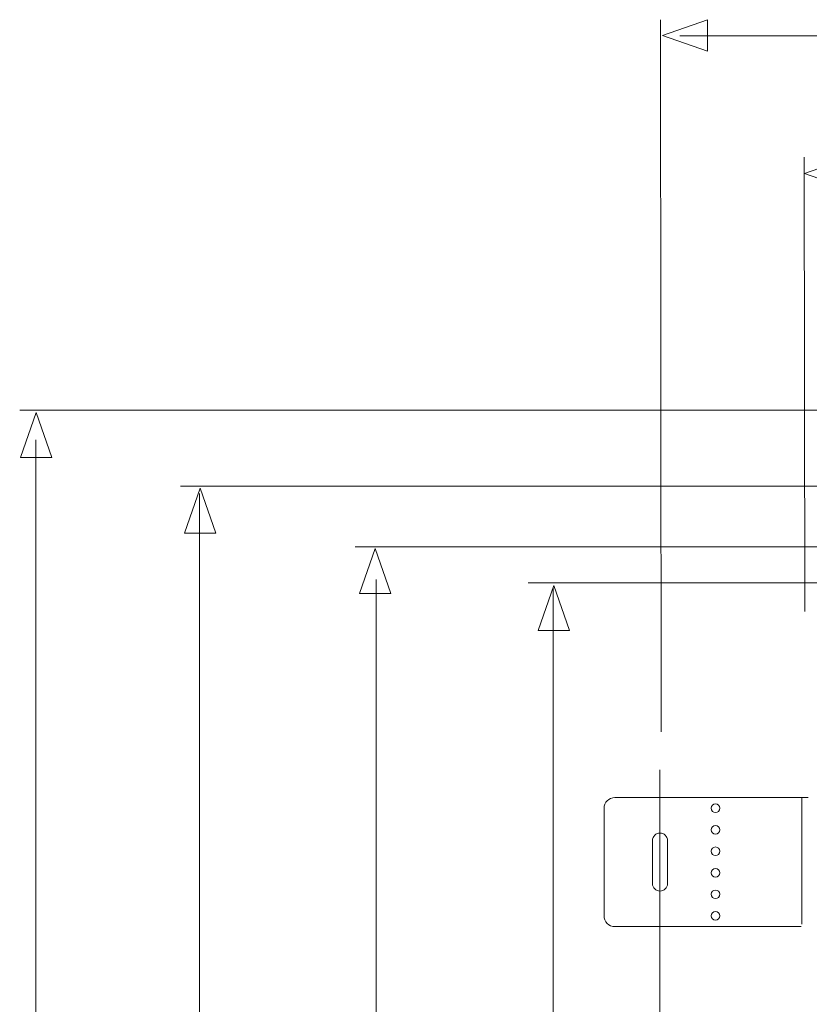
# Model space of a CAD drawing. Units: millimetres. Extents: x -61 to 61, y -42 to 42.
# Drawn here: x -54 to -32, y 11 to 39 of the extents above; entities that cross this region are included whole.
import ezdxf
from ezdxf.lldxf.tags import DXFTag

# ---------------------------------------------------------------- set-up
doc = ezdxf.new("R2010")
doc.units = ezdxf.units.MM
doc.header["$MEASUREMENT"] = 0
doc.layers.add('Ilustrace', color=7, linetype='Continuous')
tags = doc.linetypes.add('New Line1', pattern=[0.8, 0.5, -0.3]).pattern_tags.tags
tags[6:7] = [DXFTag(74, 4), DXFTag(75, 0), DXFTag(340, '0'), DXFTag(46, 1.0), DXFTag(50, 0.0), DXFTag(44, 0.0), DXFTag(45, 0.0)]
tags[4:5] = [DXFTag(74, 4), DXFTag(75, 0), DXFTag(340, '0'), DXFTag(46, 1.0), DXFTag(50, 0.0), DXFTag(44, 0.0), DXFTag(45, 0.0)]
tags = doc.linetypes.add('New Line10', pattern=[0.8, 0.5, -0.3]).pattern_tags.tags
tags[6:7] = [DXFTag(74, 4), DXFTag(75, 0), DXFTag(340, '0'), DXFTag(46, 1.0), DXFTag(50, 0.0), DXFTag(44, 0.0), DXFTag(45, 0.0)]
tags[4:5] = [DXFTag(74, 4), DXFTag(75, 0), DXFTag(340, '0'), DXFTag(46, 1.0), DXFTag(50, 0.0), DXFTag(44, 0.0), DXFTag(45, 0.0)]
tags = doc.linetypes.add('New Line11', pattern=[0.8, 0.5, -0.3]).pattern_tags.tags
tags[6:7] = [DXFTag(74, 4), DXFTag(75, 0), DXFTag(340, '0'), DXFTag(46, 1.0), DXFTag(50, 0.0), DXFTag(44, 0.0), DXFTag(45, 0.0)]
tags[4:5] = [DXFTag(74, 4), DXFTag(75, 0), DXFTag(340, '0'), DXFTag(46, 1.0), DXFTag(50, 0.0), DXFTag(44, 0.0), DXFTag(45, 0.0)]
tags = doc.linetypes.add('New Line12', pattern=[0.8, 0.5, -0.3]).pattern_tags.tags
tags[6:7] = [DXFTag(74, 4), DXFTag(75, 0), DXFTag(340, '0'), DXFTag(46, 1.0), DXFTag(50, 0.0), DXFTag(44, 0.0), DXFTag(45, 0.0)]
tags[4:5] = [DXFTag(74, 4), DXFTag(75, 0), DXFTag(340, '0'), DXFTag(46, 1.0), DXFTag(50, 0.0), DXFTag(44, 0.0), DXFTag(45, 0.0)]
tags = doc.linetypes.add('New Line13', pattern=[0.8, 0.5, -0.3]).pattern_tags.tags
tags[6:7] = [DXFTag(74, 4), DXFTag(75, 0), DXFTag(340, '0'), DXFTag(46, 1.0), DXFTag(50, 0.0), DXFTag(44, 0.0), DXFTag(45, 0.0)]
tags[4:5] = [DXFTag(74, 4), DXFTag(75, 0), DXFTag(340, '0'), DXFTag(46, 1.0), DXFTag(50, 0.0), DXFTag(44, 0.0), DXFTag(45, 0.0)]
tags = doc.linetypes.add('New Line14', pattern=[0.8, 0.5, -0.3]).pattern_tags.tags
tags[6:7] = [DXFTag(74, 4), DXFTag(75, 0), DXFTag(340, '0'), DXFTag(46, 1.0), DXFTag(50, 0.0), DXFTag(44, 0.0), DXFTag(45, 0.0)]
tags[4:5] = [DXFTag(74, 4), DXFTag(75, 0), DXFTag(340, '0'), DXFTag(46, 1.0), DXFTag(50, 0.0), DXFTag(44, 0.0), DXFTag(45, 0.0)]
tags = doc.linetypes.add('New Line15', pattern=[0.8, 0.5, -0.3]).pattern_tags.tags
tags[6:7] = [DXFTag(74, 4), DXFTag(75, 0), DXFTag(340, '0'), DXFTag(46, 1.0), DXFTag(50, 0.0), DXFTag(44, 0.0), DXFTag(45, 0.0)]
tags[4:5] = [DXFTag(74, 4), DXFTag(75, 0), DXFTag(340, '0'), DXFTag(46, 1.0), DXFTag(50, 0.0), DXFTag(44, 0.0), DXFTag(45, 0.0)]
tags = doc.linetypes.add('New Line16', pattern=[0.8, 0.5, -0.3]).pattern_tags.tags
tags[6:7] = [DXFTag(74, 4), DXFTag(75, 0), DXFTag(340, '0'), DXFTag(46, 1.0), DXFTag(50, 0.0), DXFTag(44, 0.0), DXFTag(45, 0.0)]
tags[4:5] = [DXFTag(74, 4), DXFTag(75, 0), DXFTag(340, '0'), DXFTag(46, 1.0), DXFTag(50, 0.0), DXFTag(44, 0.0), DXFTag(45, 0.0)]
tags = doc.linetypes.add('New Line2', pattern=[0.8, 0.5, -0.3]).pattern_tags.tags
tags[6:7] = [DXFTag(74, 4), DXFTag(75, 0), DXFTag(340, '0'), DXFTag(46, 1.0), DXFTag(50, 0.0), DXFTag(44, 0.0), DXFTag(45, 0.0)]
tags[4:5] = [DXFTag(74, 4), DXFTag(75, 0), DXFTag(340, '0'), DXFTag(46, 1.0), DXFTag(50, 0.0), DXFTag(44, 0.0), DXFTag(45, 0.0)]
tags = doc.linetypes.add('New Line3', pattern=[0.8, 0.5, -0.3]).pattern_tags.tags
tags[6:7] = [DXFTag(74, 4), DXFTag(75, 0), DXFTag(340, '0'), DXFTag(46, 1.0), DXFTag(50, 0.0), DXFTag(44, 0.0), DXFTag(45, 0.0)]
tags[4:5] = [DXFTag(74, 4), DXFTag(75, 0), DXFTag(340, '0'), DXFTag(46, 1.0), DXFTag(50, 0.0), DXFTag(44, 0.0), DXFTag(45, 0.0)]
tags = doc.linetypes.add('New Line4', pattern=[0.8, 0.5, -0.3]).pattern_tags.tags
tags[6:7] = [DXFTag(74, 4), DXFTag(75, 0), DXFTag(340, '0'), DXFTag(46, 1.0), DXFTag(50, 0.0), DXFTag(44, 0.0), DXFTag(45, 0.0)]
tags[4:5] = [DXFTag(74, 4), DXFTag(75, 0), DXFTag(340, '0'), DXFTag(46, 1.0), DXFTag(50, 0.0), DXFTag(44, 0.0), DXFTag(45, 0.0)]
tags = doc.linetypes.add('New Line5', pattern=[0.8, 0.5, -0.3]).pattern_tags.tags
tags[6:7] = [DXFTag(74, 4), DXFTag(75, 0), DXFTag(340, '0'), DXFTag(46, 1.0), DXFTag(50, 0.0), DXFTag(44, 0.0), DXFTag(45, 0.0)]
tags[4:5] = [DXFTag(74, 4), DXFTag(75, 0), DXFTag(340, '0'), DXFTag(46, 1.0), DXFTag(50, 0.0), DXFTag(44, 0.0), DXFTag(45, 0.0)]
tags = doc.linetypes.add('New Line6', pattern=[0.8, 0.5, -0.3]).pattern_tags.tags
tags[6:7] = [DXFTag(74, 4), DXFTag(75, 0), DXFTag(340, '0'), DXFTag(46, 1.0), DXFTag(50, 0.0), DXFTag(44, 0.0), DXFTag(45, 0.0)]
tags[4:5] = [DXFTag(74, 4), DXFTag(75, 0), DXFTag(340, '0'), DXFTag(46, 1.0), DXFTag(50, 0.0), DXFTag(44, 0.0), DXFTag(45, 0.0)]
tags = doc.linetypes.add('New Line7', pattern=[0.8, 0.5, -0.3]).pattern_tags.tags
tags[6:7] = [DXFTag(74, 4), DXFTag(75, 0), DXFTag(340, '0'), DXFTag(46, 1.0), DXFTag(50, 0.0), DXFTag(44, 0.0), DXFTag(45, 0.0)]
tags[4:5] = [DXFTag(74, 4), DXFTag(75, 0), DXFTag(340, '0'), DXFTag(46, 1.0), DXFTag(50, 0.0), DXFTag(44, 0.0), DXFTag(45, 0.0)]
tags = doc.linetypes.add('New Line76', pattern=[1.2, 0.5, -0.3, 0.1, -0.3]).pattern_tags.tags
tags[10:11] = [DXFTag(74, 4), DXFTag(75, 0), DXFTag(340, '0'), DXFTag(46, 1.0), DXFTag(50, 0.0), DXFTag(44, 0.0), DXFTag(45, 0.0)]
tags[8:9] = [DXFTag(74, 4), DXFTag(75, 0), DXFTag(340, '0'), DXFTag(46, 1.0), DXFTag(50, 0.0), DXFTag(44, 0.0), DXFTag(45, 0.0)]
tags[6:7] = [DXFTag(74, 4), DXFTag(75, 0), DXFTag(340, '0'), DXFTag(46, 1.0), DXFTag(50, 0.0), DXFTag(44, 0.0), DXFTag(45, 0.0)]
tags[4:5] = [DXFTag(74, 4), DXFTag(75, 0), DXFTag(340, '0'), DXFTag(46, 1.0), DXFTag(50, 0.0), DXFTag(44, 0.0), DXFTag(45, 0.0)]
tags = doc.linetypes.add('New Line8', pattern=[0.8, 0.5, -0.3]).pattern_tags.tags
tags[6:7] = [DXFTag(74, 4), DXFTag(75, 0), DXFTag(340, '0'), DXFTag(46, 1.0), DXFTag(50, 0.0), DXFTag(44, 0.0), DXFTag(45, 0.0)]
tags[4:5] = [DXFTag(74, 4), DXFTag(75, 0), DXFTag(340, '0'), DXFTag(46, 1.0), DXFTag(50, 0.0), DXFTag(44, 0.0), DXFTag(45, 0.0)]
tags = doc.linetypes.add('New Line9', pattern=[0.8, 0.5, -0.3]).pattern_tags.tags
tags[6:7] = [DXFTag(74, 4), DXFTag(75, 0), DXFTag(340, '0'), DXFTag(46, 1.0), DXFTag(50, 0.0), DXFTag(44, 0.0), DXFTag(45, 0.0)]
tags[4:5] = [DXFTag(74, 4), DXFTag(75, 0), DXFTag(340, '0'), DXFTag(46, 1.0), DXFTag(50, 0.0), DXFTag(44, 0.0), DXFTag(45, 0.0)]

msp = doc.modelspace()

# ---------------------------------------------------------------- linework, layer by layer
at = {"layer": 'Ilustrace', "color": 250, "lineweight": 9}
for points in [[(-34.6066, 38.3644), (-34.6066, 38.3644), (-34.6066, 38.3644), (-34.6066, 38.3644), (-34.6066, 38.3644), (-34.6066, 38.3644), (-34.6066, 38.3644), (-34.6066, 38.3644), (-34.6066, 38.3644), (-34.6066, 38.3644), (-35.8794, 38.8078), (-35.8794, 38.8078), (-35.8794, 38.8078), (-35.8794, 38.8078), (-34.6066, 39.2512), (-34.6066, 39.2512), (-34.6066, 39.2512), (-34.6066, 39.2512), (-34.6066, 39.2512), (-34.6066, 39.2512), (-34.6066, 39.2512), (-34.6066, 39.2512), (-34.6066, 39.2512), (-34.6066, 39.2512), (-34.6066, 39.2512), (-34.6066, 39.2512), (-34.6066, 38.3644), (-34.6066, 38.3644)], [(-30.5882, 34.4617), (-30.5882, 34.4617), (-30.5882, 34.4617), (-30.5882, 34.4617), (-30.5882, 34.4617), (-30.5882, 34.4617), (-30.5882, 34.4617), (-30.5882, 34.4617), (-30.5882, 34.4617), (-30.5882, 34.4617), (-31.861, 34.9051), (-31.861, 34.9051), (-31.861, 34.9051), (-31.861, 34.9051), (-30.5882, 35.3485), (-30.5882, 35.3485), (-30.5882, 35.3485), (-30.5882, 35.3485), (-30.5882, 35.3485), (-30.5882, 35.3485), (-30.5882, 35.3485), (-30.5882, 35.3485), (-30.5882, 35.3485), (-30.5882, 35.3485), (-30.5882, 35.3485), (-30.5882, 35.3485), (-30.5882, 34.4617), (-30.5882, 34.4617)], [(-54.0268, 26.8693), (-54.0268, 26.8693), (-54.0268, 26.8693), (-54.0268, 26.8693), (-54.0268, 26.8693), (-54.0268, 26.8693), (-54.0268, 26.8693), (-54.0268, 26.8693), (-54.0268, 26.8693), (-54.0268, 26.8693), (-53.5834, 28.1421), (-53.5834, 28.1421), (-53.5834, 28.1421), (-53.5834, 28.1421), (-53.14, 26.8693), (-53.14, 26.8693), (-53.14, 26.8693), (-53.14, 26.8693), (-53.14, 26.8693), (-53.14, 26.8693), (-53.14, 26.8693), (-53.14, 26.8693), (-53.14, 26.8693), (-53.14, 26.8693), (-53.14, 26.8693), (-53.14, 26.8693), (-54.0268, 26.8693), (-54.0268, 26.8693)], [(-49.3965, 24.7361), (-49.3965, 24.7361), (-49.3965, 24.7361), (-49.3965, 24.7361), (-49.3965, 24.7361), (-49.3965, 24.7361), (-49.3965, 24.7361), (-49.3965, 24.7361), (-49.3965, 24.7361), (-49.3965, 24.7361), (-48.9531, 26.0089), (-48.9531, 26.0089), (-48.9531, 26.0089), (-48.9531, 26.0089), (-48.5097, 24.7361), (-48.5097, 24.7361), (-48.5097, 24.7361), (-48.5097, 24.7361), (-48.5097, 24.7361), (-48.5097, 24.7361), (-48.5097, 24.7361), (-48.5097, 24.7361), (-48.5097, 24.7361), (-48.5097, 24.7361), (-48.5097, 24.7361), (-48.5097, 24.7361), (-49.3965, 24.7361), (-49.3965, 24.7361)], [(-44.4461, 23.0328), (-44.4461, 23.0328), (-44.4461, 23.0328), (-44.4461, 23.0328), (-44.4461, 23.0328), (-44.4461, 23.0328), (-44.4461, 23.0328), (-44.4461, 23.0328), (-44.4461, 23.0328), (-44.4461, 23.0328), (-44.0027, 24.3056), (-44.0027, 24.3056), (-44.0027, 24.3056), (-44.0027, 24.3056), (-43.5593, 23.0328), (-43.5593, 23.0328), (-43.5593, 23.0328), (-43.5593, 23.0328), (-43.5593, 23.0328), (-43.5593, 23.0328), (-43.5593, 23.0328), (-43.5593, 23.0328), (-43.5593, 23.0328), (-43.5593, 23.0328), (-43.5593, 23.0328), (-43.5593, 23.0328), (-44.4461, 23.0328), (-44.4461, 23.0328)], [(-39.3965, 21.9799), (-39.3965, 21.9799), (-39.3965, 21.9799), (-39.3965, 21.9799), (-39.3965, 21.9799), (-39.3965, 21.9799), (-39.3965, 21.9799), (-39.3965, 21.9799), (-39.3965, 21.9799), (-39.3965, 21.9799), (-38.9531, 23.2527), (-38.9531, 23.2527), (-38.9531, 23.2527), (-38.9531, 23.2527), (-38.5097, 21.9799), (-38.5097, 21.9799), (-38.5097, 21.9799), (-38.5097, 21.9799), (-38.5097, 21.9799), (-38.5097, 21.9799), (-38.5097, 21.9799), (-38.5097, 21.9799), (-38.5097, 21.9799), (-38.5097, 21.9799), (-38.5097, 21.9799), (-38.5097, 21.9799), (-39.3965, 21.9799), (-39.3965, 21.9799)]]:
    msp.add_open_spline(points, degree=3, knots=[0, 0, 0, 0, 0.125, 0.125, 0.125, 0.125, 0.25, 0.25, 0.25, 0.25, 0.375, 0.375, 0.375, 0.375, 0.5, 0.5, 0.5, 0.5, 0.625, 0.625, 0.625, 0.625, 0.75, 0.75, 0.75, 0.75, 1, 1, 1, 1], dxfattribs=at)
at = {"layer": 'Ilustrace', "color": 250, "lineweight": 15}
for points in [[(-35.9193, 19.1162), (-35.9193, 19.1162), (-35.9386, 39.2468), (-35.9386, 39.2468)], [(-0.4824, 38.7972), (-0.4824, 38.7972), (-35.3921, 38.7972), (-35.3921, 38.7972)], [(-31.8533, 22.5212), (-31.8533, 22.5212), (-31.8726, 35.361), (-31.8726, 35.361)], [(-54.0509, 28.2155), (-54.0509, 28.2155), (-30.7971, 28.2155), (-30.7971, 28.2155)], [(-53.5979, -36.7448), (-53.5979, -36.7448), (-53.5979, 27.3757), (-53.5979, 27.3757)], [(-49.5089, 26.0665), (-49.5089, 26.0665), (-20.7441, 26.0665), (-20.7441, 26.0665)], [(-48.9699, -36.8358), (-48.9699, -36.8358), (-48.9699, 25.8545), (-48.9699, 25.8545)], [(-44.5698, 24.3467), (-44.5698, 24.3467), (-29.1446, 24.3467), (-29.1446, 24.3467)], [(-43.9699, -36.8358), (-43.9699, -36.8358), (-43.9699, 23.4208), (-43.9699, 23.4208)], [(-39.6749, 23.3324), (-39.6749, 23.3324), (-19.2228, 23.3324), (-19.2228, 23.3324)], [(-38.9699, -36.8358), (-38.9699, -36.8358), (-38.9699, 23.1864), (-38.9699, 23.1864)]]:
    msp.add_open_spline(points, degree=3, dxfattribs=at)
at = {"layer": 'Ilustrace', "color": 250, "linetype": 'New Line76', "lineweight": 15}
msp.add_open_spline([(-35.9557, 7.6484), (-35.9557, 7.6484), (-35.9557, 18.0467), (-35.9557, 18.0467)], degree=3, dxfattribs=at)
at = {"layer": 'Ilustrace', "color": 250, "linetype": 'New Line16', "lineweight": 15}
msp.add_open_spline([(-37.2267, 17.2606), (-37.3946, 17.2606), (-37.5306, 17.1245), (-37.5306, 16.9566)], degree=3, dxfattribs=at)
at = {"layer": 'Ilustrace', "color": 250, "linetype": 'New Line4', "lineweight": 15}
msp.add_open_spline([(-37.2267, 17.2606), (-37.2267, 17.2606), (-31.7635, 17.2606), (-31.7635, 17.2606)], degree=3, dxfattribs=at)
at = {"layer": 'Ilustrace', "color": 250, "linetype": 'New Line1', "lineweight": 15}
msp.add_open_spline([(-31.9393, 17.2605), (-31.9393, 17.2605), (-31.9393, 13.6847), (-31.9393, 13.6847)], degree=3, dxfattribs=at)
at = {"layer": 'Ilustrace', "color": 250, "linetype": 'New Line8', "lineweight": 15}
msp.add_open_spline([(-34.5033, 16.9566), (-34.5033, 16.8895), (-34.4489, 16.8351), (-34.3818, 16.8351), (-34.3818, 16.8351), (-34.3147, 16.8351), (-34.2602, 16.8895), (-34.2602, 16.9566), (-34.2602, 16.9566), (-34.2602, 17.0238), (-34.3147, 17.0782), (-34.3818, 17.0782), (-34.3818, 17.0782), (-34.4489, 17.0782), (-34.5033, 17.0238), (-34.5033, 16.9566)], degree=3, knots=[0, 0, 0, 0, 0.2, 0.2, 0.2, 0.2, 0.4, 0.4, 0.4, 0.4, 0.6, 0.6, 0.6, 0.6, 1, 1, 1, 1], dxfattribs=at)
at = {"layer": 'Ilustrace', "color": 250, "linetype": 'New Line14', "lineweight": 15}
msp.add_open_spline([(-37.5306, 13.9172), (-37.5306, 13.9172), (-37.5306, 16.9566), (-37.5306, 16.9566)], degree=3, dxfattribs=at)
at = {"layer": 'Ilustrace', "color": 250, "linetype": 'New Line9', "lineweight": 15}
msp.add_open_spline([(-34.5033, 16.3488), (-34.5033, 16.2816), (-34.4489, 16.2272), (-34.3818, 16.2272), (-34.3818, 16.2272), (-34.3147, 16.2272), (-34.2602, 16.2816), (-34.2602, 16.3488), (-34.2602, 16.3488), (-34.2602, 16.4159), (-34.3147, 16.4703), (-34.3818, 16.4703), (-34.3818, 16.4703), (-34.4489, 16.4703), (-34.5033, 16.4159), (-34.5033, 16.3488)], degree=3, knots=[0, 0, 0, 0, 0.2, 0.2, 0.2, 0.2, 0.4, 0.4, 0.4, 0.4, 0.6, 0.6, 0.6, 0.6, 1, 1, 1, 1], dxfattribs=at)
at = {"layer": 'Ilustrace', "color": 250, "linetype": 'New Line7', "lineweight": 15}
msp.add_open_spline([(-35.7374, 16.0448), (-35.7374, 16.1623), (-35.8326, 16.2576), (-35.9501, 16.2576), (-35.9501, 16.2576), (-36.0676, 16.2576), (-36.1629, 16.1623), (-36.1629, 16.0448)], degree=3, knots=[0, 0, 0, 0, 0.3333333, 0.3333333, 0.3333333, 0.3333333, 1, 1, 1, 1], dxfattribs=at)
at = {"layer": 'Ilustrace', "color": 250, "linetype": 'New Line3', "lineweight": 15}
msp.add_open_spline([(-36.1629, 16.0448), (-36.1629, 16.0448), (-36.1629, 14.829), (-36.1629, 14.829)], degree=3, dxfattribs=at)
at = {"layer": 'Ilustrace', "color": 250, "linetype": 'New Line2', "lineweight": 15}
msp.add_open_spline([(-35.7374, 14.829), (-35.7374, 14.829), (-35.7374, 16.0448), (-35.7374, 16.0448)], degree=3, dxfattribs=at)
at = {"layer": 'Ilustrace', "color": 250, "linetype": 'New Line10', "lineweight": 15}
msp.add_open_spline([(-34.5033, 15.7409), (-34.5033, 15.6738), (-34.4489, 15.6193), (-34.3818, 15.6193), (-34.3818, 15.6193), (-34.3147, 15.6193), (-34.2602, 15.6738), (-34.2602, 15.7409), (-34.2602, 15.7409), (-34.2602, 15.808), (-34.3147, 15.8624), (-34.3818, 15.8624), (-34.3818, 15.8624), (-34.4489, 15.8624), (-34.5033, 15.808), (-34.5033, 15.7409)], degree=3, knots=[0, 0, 0, 0, 0.2, 0.2, 0.2, 0.2, 0.4, 0.4, 0.4, 0.4, 0.6, 0.6, 0.6, 0.6, 1, 1, 1, 1], dxfattribs=at)
at = {"layer": 'Ilustrace', "color": 250, "linetype": 'New Line11', "lineweight": 15}
msp.add_open_spline([(-34.5033, 15.133), (-34.5033, 15.0659), (-34.4489, 15.0114), (-34.3818, 15.0114), (-34.3818, 15.0114), (-34.3147, 15.0114), (-34.2602, 15.0659), (-34.2602, 15.133), (-34.2602, 15.133), (-34.2602, 15.2002), (-34.3147, 15.2546), (-34.3818, 15.2546), (-34.3818, 15.2546), (-34.4489, 15.2546), (-34.5033, 15.2002), (-34.5033, 15.133)], degree=3, knots=[0, 0, 0, 0, 0.2, 0.2, 0.2, 0.2, 0.4, 0.4, 0.4, 0.4, 0.6, 0.6, 0.6, 0.6, 1, 1, 1, 1], dxfattribs=at)
at = {"layer": 'Ilustrace', "color": 250, "linetype": 'New Line6', "lineweight": 15}
msp.add_open_spline([(-36.1629, 14.829), (-36.1629, 14.7115), (-36.0676, 14.6163), (-35.9501, 14.6163), (-35.9501, 14.6163), (-35.8326, 14.6163), (-35.7374, 14.7115), (-35.7374, 14.829)], degree=3, knots=[0, 0, 0, 0, 0.3333333, 0.3333333, 0.3333333, 0.3333333, 1, 1, 1, 1], dxfattribs=at)
at = {"layer": 'Ilustrace', "color": 250, "linetype": 'New Line12', "lineweight": 15}
msp.add_open_spline([(-34.5033, 14.5251), (-34.5033, 14.458), (-34.4489, 14.4035), (-34.3818, 14.4035), (-34.3818, 14.4035), (-34.3147, 14.4035), (-34.2602, 14.458), (-34.2602, 14.5251), (-34.2602, 14.5251), (-34.2602, 14.5923), (-34.3147, 14.6467), (-34.3818, 14.6467), (-34.3818, 14.6467), (-34.4489, 14.6467), (-34.5033, 14.5923), (-34.5033, 14.5251)], degree=3, knots=[0, 0, 0, 0, 0.2, 0.2, 0.2, 0.2, 0.4, 0.4, 0.4, 0.4, 0.6, 0.6, 0.6, 0.6, 1, 1, 1, 1], dxfattribs=at)
at = {"layer": 'Ilustrace', "color": 250, "linetype": 'New Line13', "lineweight": 15}
msp.add_open_spline([(-34.5033, 13.9172), (-34.5033, 13.8501), (-34.4489, 13.7956), (-34.3818, 13.7956), (-34.3818, 13.7956), (-34.3147, 13.7956), (-34.2602, 13.8501), (-34.2602, 13.9172), (-34.2602, 13.9172), (-34.2602, 13.9844), (-34.3147, 14.0388), (-34.3818, 14.0388), (-34.3818, 14.0388), (-34.4489, 14.0388), (-34.5033, 13.9844), (-34.5033, 13.9172)], degree=3, knots=[0, 0, 0, 0, 0.2, 0.2, 0.2, 0.2, 0.4, 0.4, 0.4, 0.4, 0.6, 0.6, 0.6, 0.6, 1, 1, 1, 1], dxfattribs=at)
at = {"layer": 'Ilustrace', "color": 250, "linetype": 'New Line15', "lineweight": 15}
msp.add_open_spline([(-37.5306, 13.9172), (-37.5306, 13.7494), (-37.3946, 13.6133), (-37.2267, 13.6133)], degree=3, dxfattribs=at)
at = {"layer": 'Ilustrace', "color": 250, "linetype": 'New Line5', "lineweight": 15}
msp.add_open_spline([(-31.9625, 13.6133), (-31.9625, 13.6133), (-37.2267, 13.6133), (-37.2267, 13.6133)], degree=3, dxfattribs=at)

doc.saveas('drawing.dxf')
